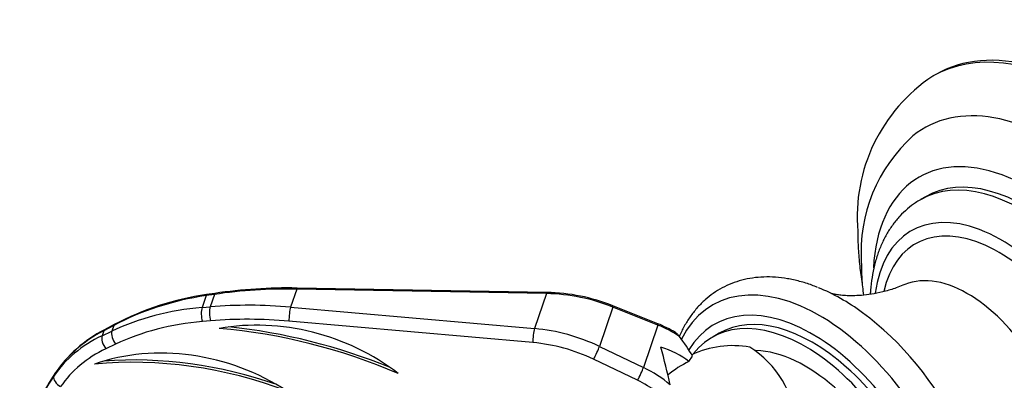
# Model space of a CAD drawing. Units: millimetres. Extents: x 0 to 795, y 0 to 1164.
# Drawn here: x 49 to 146, y 204 to 240 of the extents above; entities that cross this region are included whole.
import ezdxf
from ezdxf import colors
from ezdxf.entities.mleader import LeaderData, LeaderLine
from ezdxf.math import Vec2, Vec3

# ---------------------------------------------------------------- set-up
doc = ezdxf.new("R2010")
doc.units = ezdxf.units.MM
doc.layers.add('DV7_Défaut', color=7, linetype='Continuous')
doc.layers.add('Défaut', color=7, linetype='Continuous')

# ---------------------------------------------------------------- blocks, each defined once
blk = doc.blocks.new('_DOT')
at = {"color": 0}
blk.add_line((0, 0), (-1, 0), dxfattribs=at)
at = {"color": 0, "const_width": 0.333}
blk.add_lwpolyline([(-0.1665, 0, 1), (0.1665, 0, 1)], format="xyb", close=True, dxfattribs=at)
blk = doc.blocks.new('SE6')
at = {"layer": 'DV7_Défaut', "color": 7, "linetype": 'Continuous'}
for p, q in [((139.64, 234.62), (139.286, 234.416)), ((138.629, 222.49), (138.136, 222.205)), ((68.131, 212.796), (67.304, 212.672)), ((68.177, 212.897), (67.351, 212.773)), ((68.131, 212.796), (67.71, 211.558)), ((76.293, 213.319), (75.686, 211.533)), ((101.05, 212.877), (76.293, 213.319)), ((101.079, 212.986), (76.322, 213.428)), ((101.05, 212.877), (99.869, 209.401)), ((67.304, 212.672), (66.903, 211.49)), ((66.903, 211.49), (67.71, 211.558)), ((75.686, 211.533), (99.869, 209.401)), ((107.626, 211.539), (106.298, 207.632)), ((112.077, 209.888), (107.612, 211.675)), ((112.091, 209.752), (107.626, 211.539)), ((67.744, 210.172), (66.937, 210.104)), ((99.707, 208.015), (75.523, 210.147)), ((57.163, 209.195), (56.993, 208.691)), ((56.993, 208.691), (57.959, 209.149)), ((58.152, 209.719), (57.163, 209.195)), ((58.21, 209.811), (57.221, 209.286)), ((58.152, 209.719), (57.959, 209.149)), ((112.091, 209.752), (110.66, 205.54)), ((118.166, 208.944), (117.459, 208.535)), ((58.332, 207.851), (57.366, 207.394)), ((106.298, 207.632), (110.66, 205.54)), ((110.072, 204.271), (105.71, 206.363)), ((115.173, 206.154), (115.536, 206.669)), ((52.274, 204.868), (52.212, 204.686))]:
    blk.add_line(p, q, dxfattribs=at)
for centre, radius, start, end in [((148.635, 220.46), 16.793, 123.65152, 184.81609), ((147.76, 216.966), 15.536, 131.93031, 183.60853), ((71.463, 184.502), 28.569, 98.27723, 117.63872), ((75.419, 164.484), 48.952, 88.94384, 98.50781), ((100.758, 194.451), 18.537, 68.30132, 89.00762), ((107.874, 199.341), 11.354, 58.34132, 68.27468), ((63.318, 197.456), 13.308, 117.26552, 145.92474), ((119.49, 198.356), 9.356, 79.45887, 115.55982), ((116.08, 199.31), 9.705, 3.10456, 58.14901), ((120.398, 195.785), 11.611, 116.74234, 129.15553)]:
    blk.add_arc(centre, radius, start, end, dxfattribs=at)
for centre, major_axis, ratio, start_param, end_param in [((154.286, 208.435), (15, -25.981), 0.57735, 0.001656, 3.139369), ((154.64, 208.64), (15, -25.981), 0.57735, 0, 3.141593), ((151.458, 206.803), (12.984, -22.49), 0.57735, 0, 3.230712), ((148.983, 205.374), (11, -19.053), 0.57735, 0, 3.865888), ((148.629, 205.169), (10, -17.321), 0.57735, 0, 3.141593), ((148.136, 204.885), (10, -17.321), 0.57735, 0, 3.143221), ((146.087, 203.702), (8.888, -15.395), 0.57735, 0, 3.786446), ((145.838, 203.558), (8.232, -14.259), 0.57735, 0, 3.702799), ((142.814, 201.812), (6.761, -11.71), 0.57735, 0.073855, 3.067964), ((128.131, 193.335), (10.625, -18.403), 0.57735, 0, 3.504869), ((67.44, 212.18), (0.089, -0.593), 0.190468, 3.141826, 3.706472), ((77.52, 180.192), (-40.487, 5.129), 0.808597, 4.844632, 5.047288), ((68.266, 212.304), (0.089, -0.593), 0.190468, 3.141827, 3.706472), ((76.311, 212.828), (-0.011, -0.6), 0.077024, 3.141593, 3.753041), ((101.068, 212.386), (-0.011, -0.6), 0.077024, 3.141593, 3.753041), ((101.508, 200.51), (15.098, -1.991), 0.808699, 1.262355, 1.707217), ((130.334, 194.606), (10.847, -18.788), 0.57735, 2.221959, 2.508621), ((73.414, 191.448), (-26.342, 3.381), 0.808631, 5.048622, 5.429967), ((127.416, 192.922), (9.75, -16.887), 0.57735, 0, 3.451571), ((127.416, 192.922), (9.25, -16.021), 0.57735, 0, 3.141593), ((72.874, 189.859), (-24.974, 8.485), 0.801229, 5.210973, 5.592319), ((67.129, 210.67), (0.084, -0.996), 0.286125, 3.722094, 5.292891), ((67.936, 210.738), (0.084, -0.996), 0.286125, 3.722094, 5.292891), ((76.885, 178.322), (-38.372, 13.037), 0.801229, 5.008317, 5.210973), ((75.716, 210.713), (-0.088, -0.996), 0.174498, 3.761877, 5.332674), ((107.389, 211.118), (-0.223, -0.557), 0.176446, 2.496632, 3.141881), ((130.334, 194.606), (10.847, -18.788), 0.57735, 0.773027, 2.221959), ((72.682, 189.292), (-24.028, 8.163), 0.801229, 5.210973, 5.592319), ((76.693, 177.756), (-37.425, 12.715), 0.801229, 5.008317, 5.210973), ((74.795, 194.085), (-17.99, 6.112), 0.801229, 4.309397, 5.315713), ((111.854, 209.331), (-0.223, -0.557), 0.176446, 2.496632, 3.141593), ((126.709, 192.514), (9.25, -16.021), 0.57735, 0, 3.368799), ((66.243, 198.311), (-15.667, 2.062), 0.808693, 5.43257, 5.908396), ((57.503, 208.756), (0.281, -0.53), 0.380058, 3.141861, 3.566469), ((58.524, 208.417), (0.428, -0.904), 0.461151, 3.585747, 5.156543), ((58.492, 209.281), (0.281, -0.53), 0.380058, 3.141861, 3.566469), ((70.013, 170.825), (44.598, -15.152), 0.801229, 1.4752, 1.866725), ((70.09, 171.051), (44.598, -15.152), 0.801229, 1.49581, 1.848157), ((99.899, 208.582), (-0.088, -0.996), 0.174498, 3.761877, 5.332674), ((100.317, 197.004), (-14.324, 4.866), 0.801229, 4.563456, 5.008317), ((107.956, 202.299), (10.203, -1.386), 0.808766, 1.023026, 1.265552), ((65.869, 197.212), (-14.863, 5.05), 0.801229, 5.592319, 6.068145), ((65.287, 191.48), (-17.799, 6.047), 0.801229, 4.402596, 5.489766), ((57.558, 207.96), (0.428, -0.904), 0.461151, 3.585747, 5.156543), ((100.125, 196.438), (13.377, -4.545), 0.801229, 1.421863, 1.866725), ((108.901, 205.082), (7.164, -8.895), 0.558227, 1.311746, 1.519647), ((65.677, 196.645), (-13.916, 4.728), 0.801229, 5.592319, 6.068145), ((105.903, 206.929), (-0.432, -0.902), 0.088786, 0.934674, 2.50547), ((107.068, 199.687), (10.633, 2.841), 0.747778, 0.529383, 0.860237), ((109.833, 207.826), (4.664, -17.459), 0.133339, 1.303797, 1.520352), ((126.709, 192.514), (8.056, -13.954), 0.57735, 0, 2.800688), ((64.722, 176.836), (33.584, -11.41), 0.801229, 1.526928, 2.082249), ((64.799, 177.063), (33.584, -11.41), 0.801229, 1.559642, 2.057341), ((110.265, 204.837), (-0.432, -0.902), 0.088786, 0.934674, 2.50547), ((106.615, 198.353), (9.687, -3.291), 0.801229, 1.106625, 1.421863), ((86.712, 188.766), (-38.639, 4.901), 0.8086, 5.904578, 6.065651), ((85.864, 186.269), (-36.622, 12.442), 0.801229, 6.068145, 6.188983), ((53.082, 204.21), (0.829, -0.559), 0.584577, 3.299621, 4.870418), ((106.422, 197.786), (8.74, -2.969), 0.801229, 0.936669, 1.421863)]:
    blk.add_ellipse(centre, major_axis=major_axis, ratio=ratio, start_param=start_param, end_param=end_param, dxfattribs=at)
for points, knots in [([(138.122, 222.18), (137.942, 222.079), (137.512, 221.835), (136.804, 221.282), (136.062, 220.571), (135.392, 219.761), (134.803, 218.867), (134.296, 217.888), (133.873, 216.827), (133.54, 215.689), (133.298, 214.479), (133.185, 213.51), (133.149, 212.948), (133.142, 212.82)], [0, 0, 0, 0, 0.053269, 0.15038, 0.247549, 0.345439, 0.44463, 0.545567, 0.648495, 0.753425, 0.860135, 0.968229, 1, 1, 1, 1]), ([(131.901, 219.05), (131.904, 218.723), (131.912, 217.929), (131.999, 216.464), (132.159, 215.033), (132.29, 214.158), (132.339, 213.859)], [0, 0, 0, 0, 0.176221, 0.50414, 0.831666, 1, 1, 1, 1]), ([(132.255, 215.988), (132.258, 215.68), (132.266, 214.934), (132.337, 213.817), (132.425, 213.003), (132.458, 212.724)], [0, 0, 0, 0, 0.262299, 0.74798, 1, 1, 1, 1]), ([(127.92, 213.484), (127.715, 213.57), (127.159, 213.8), (126.133, 214.109), (124.934, 214.375), (123.746, 214.519), (122.591, 214.542), (121.477, 214.444), (120.411, 214.228), (119.402, 213.898), (118.453, 213.458), (117.57, 212.914), (116.757, 212.27), (116.016, 211.529), (115.35, 210.696), (114.761, 209.773), (114.405, 209.064), (114.234, 208.673), (114.216, 208.631)], [0, 0, 0, 0, 0.032957, 0.105054, 0.176828, 0.248052, 0.3185, 0.387991, 0.456453, 0.523949, 0.590678, 0.656941, 0.723064, 0.789324, 0.856057, 0.92353, 0.991902, 1, 1, 1, 1]), ([(136.568, 213.792), (136.312, 213.682), (135.721, 213.43), (134.667, 213.11), (133.54, 212.856), (132.507, 212.711), (131.606, 212.655), (130.846, 212.662), (130.232, 212.71), (129.763, 212.777), (129.448, 212.842), (129.316, 212.876), (129.272, 212.888)], [0, 0, 0, 0, 0.073477, 0.199778, 0.321433, 0.437442, 0.547264, 0.650838, 0.748499, 0.840849, 0.928618, 1, 1, 1, 1]), ([(113.834, 209.007), (113.9, 208.967), (113.965, 208.912), (114.098, 208.781), (114.164, 208.703), (114.226, 208.621)], [0, 0, 0, 0, 0.471996, 0.471996, 1, 1, 1, 1])]:
    blk.add_open_spline(points, degree=3, knots=knots, dxfattribs=at)

msp = doc.modelspace()

# ---------------------------------------------------------------- block references
at = {"layer": 'Défaut'}
msp.add_blockref('SE6', (0, 0), dxfattribs=at)

# ---------------------------------------------------------------- leaders
at = {"layer": 'Défaut', "color": 7, "linetype": 'Continuous'}
ml = msp.add_multileader_mtext('Standard', dxfattribs=at)
ml.set_content('{\\pxsm0.9;\\fSolid Edge ISO|b1||i0||c0|p34;\\W1.;26/04/2016\\P}', color=256)
ml.set_leader_properties()
ml.set_arrow_properties(name='DOT')
ml.build(insert=Vec2(0, 0))
ml.multileader.update_dxf_attribs({"leader_type": 0, "dogleg_length": 0, "arrow_head_size": 12})
ctx = ml.context
ctx.base_point, ctx.char_height, ctx.arrow_head_size, ctx.landing_gap_size = Vec3(656.602, 1156.973), 12, 12, 4.2
notes = []
notes.append((ctx, [(0, (0, 0, 0), (0, 0), (1, 0), 1, [])]))
ctx.mtext.insert = Vec3(658.602, 1163.093)
ml = msp.add_multileader_mtext('Standard', dxfattribs=at)
ml.set_content('{\\pxsm0.9;\\fArial|b1||i0||c0|p34;\\W1.;30B\\P}', color=256)
ml.set_leader_properties()
ml.set_arrow_properties(name='DOT')
ml.build(insert=Vec2(0, 0))
ml.multileader.update_dxf_attribs({"leader_type": 0, "dogleg_length": 0, "arrow_head_size": 12})
ctx = ml.context
ctx.base_point, ctx.char_height, ctx.arrow_head_size, ctx.landing_gap_size = Vec3(36.854, 1136.92), 12, 12, 4.2
notes.append((ctx, [(0, (0, 0, 0), (0, 0), (1, 0), 1, [])]))
ctx.mtext.insert = Vec3(38.854, 1143.022)
for ctx, leaders in notes:
    for number, flags, end, landing, length, lines in leaders:
        leader = LeaderData()
        leader.index, (leader.has_last_leader_line, leader.has_dogleg_vector, leader.attachment_direction) = number, flags
        leader.last_leader_point, leader.dogleg_vector, leader.dogleg_length = Vec3(end), Vec3(landing), length
        for number, points, colour, breaks in lines:
            line = LeaderLine()
            line.index, line.vertices, line.color, line.breaks = number, Vec3.list(points), colors.encode_raw_color(colour), breaks
            leader.lines.append(line)
        ctx.leaders.append(leader)

doc.saveas('drawing.dxf')
